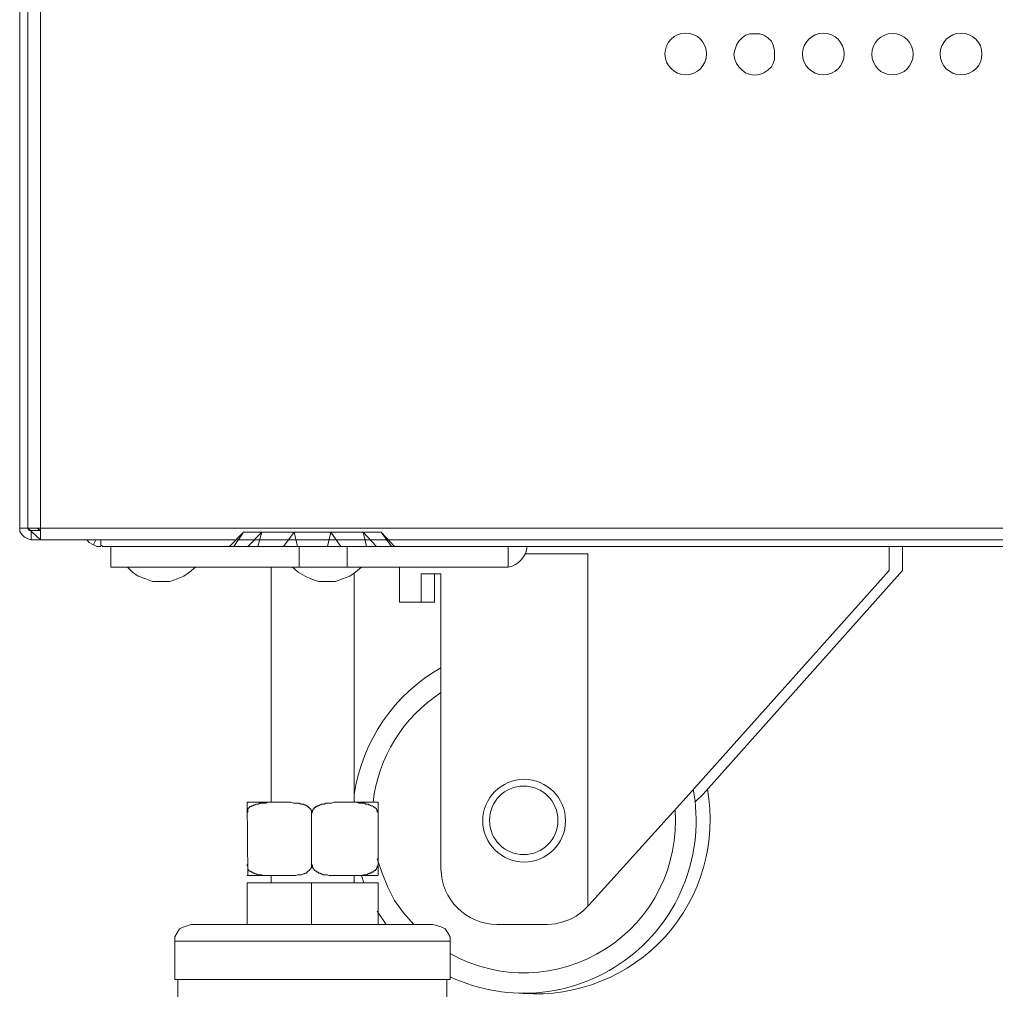
# Model space of a CAD drawing. Units: millimetres. Extents: x 31.6 to 66.2, y 16.1 to 71.2.
# Drawn here: x 53.4 to 56.7, y 45.8 to 49.1 of the extents above; entities that cross this region are included whole.
import ezdxf

# ---------------------------------------------------------------- set-up
doc = ezdxf.new("R2010")
doc.units = ezdxf.units.MM
doc.header["$MEASUREMENT"] = 0
doc.layers.add('layer 1', color=7, linetype='Continuous')

msp = doc.modelspace()

# ---------------------------------------------------------------- linework, layer by layer
at = {"layer": 'layer 1', "lineweight": 9}
for points, knots in [([(53.4651, 71.1861), (53.4651, 71.1861), (53.4651, 47.3323), (53.4651, 47.3323), (53.4651, 47.3323), (53.4232, 47.3713), (53.4232, 47.3713), (53.4232, 47.3713), (53.4232, 71.147), (53.4232, 71.147), (53.4232, 71.147), (53.4651, 71.1861), (53.4651, 71.1861)], [0, 0, 0, 0, 0.25, 0.25, 0.25, 0.5, 0.5, 0.5, 0.75, 0.75, 0.75, 1, 1, 1, 1]), ([(66.1942, 71.147), (66.1942, 71.147), (66.1942, 47.3713), (66.1942, 47.3713), (66.1942, 47.3713), (66.153, 47.3323), (66.153, 47.3323), (66.153, 47.3323), (66.153, 71.1861), (66.153, 71.1861), (66.153, 71.1861), (53.4651, 71.1861), (53.4651, 71.1861), (53.4651, 71.1861), (53.4651, 71.147), (53.4651, 71.147)], [0, 0, 0, 0, 0.2, 0.2, 0.2, 0.4, 0.4, 0.4, 0.6, 0.6, 0.6, 0.8, 0.8, 0.8, 1, 1, 1, 1]), ([(53.4232, 70.6931), (53.4232, 70.6931), (53.4118, 70.6875), (53.4118, 70.6875), (53.4118, 70.6875), (53.404, 70.6796), (53.404, 70.6796), (53.404, 70.6796), (53.3955, 70.6683), (53.3955, 70.6683), (53.3955, 70.6683), (53.3955, 70.6541), (53.3955, 70.6541), (53.3955, 70.6541), (53.3955, 47.3713), (53.3955, 47.3713), (53.3955, 47.3713), (66.2226, 47.3713), (66.2226, 47.3713)], [0, 0, 0, 0, 0.166667, 0.166667, 0.166667, 0.333333, 0.333333, 0.333333, 0.5, 0.5, 0.5, 0.666667, 0.666667, 0.666667, 0.833333, 0.833333, 0.833333, 1, 1, 1, 1]), ([(66.2226, 70.6541), (66.2226, 70.6541), (66.2226, 47.3713), (66.2226, 47.3713), (66.2226, 47.3713), (66.2198, 47.3607), (66.2198, 47.3607), (66.2198, 47.3607), (66.2148, 47.3493), (66.2148, 47.3493), (66.2148, 47.3493), (66.2055, 47.3408), (66.2055, 47.3408), (66.2055, 47.3408), (66.1942, 47.3351), (66.1942, 47.3351), (66.1942, 47.3351), (66.1807, 47.3323), (66.1807, 47.3323), (66.1807, 47.3323), (53.4345, 47.3323), (53.4345, 47.3323), (53.4345, 47.3323), (53.4345, 47.3635), (53.4345, 47.3635), (53.4345, 47.3635), (53.4651, 47.3635), (53.4651, 47.3635), (53.4651, 47.3635), (53.4537, 47.3713), (53.4537, 47.3713)], [0, 0, 0, 0, 0.1, 0.1, 0.1, 0.2, 0.2, 0.2, 0.3, 0.3, 0.3, 0.4, 0.4, 0.4, 0.5, 0.5, 0.5, 0.6, 0.6, 0.6, 0.7, 0.7, 0.7, 0.8, 0.8, 0.8, 0.9, 0.9, 0.9, 1, 1, 1, 1]), ([(55.7066, 48.9673), (55.7066, 49.0063), (55.6754, 49.0376), (55.6363, 49.0376), (55.5979, 49.0376), (55.5667, 49.0063), (55.5667, 48.9673), (55.5667, 48.9289), (55.5979, 48.8977), (55.6363, 48.8969), (55.6754, 48.8969), (55.7066, 48.9289), (55.7066, 48.9673)], [0, 0, 0, 0, 0.25, 0.25, 0.25, 0.5, 0.5, 0.5, 0.75, 0.75, 0.75, 1, 1, 1, 1]), ([(55.9353, 48.9658), (55.9353, 48.9658), (55.9353, 48.98), (55.9353, 48.98), (55.9353, 48.98), (55.9303, 48.9964), (55.9303, 48.9964), (55.9303, 48.9964), (55.9247, 49.0106), (55.9247, 49.0106), (55.9247, 49.0106), (55.9133, 49.022), (55.9133, 49.022), (55.9133, 49.022), (55.8991, 49.0305), (55.8991, 49.0305), (55.8991, 49.0305), (55.8856, 49.0354), (55.8856, 49.0354), (55.8856, 49.0354), (55.8685, 49.0354), (55.8685, 49.0354), (55.8685, 49.0354), (55.8522, 49.0354), (55.8522, 49.0354), (55.8522, 49.0354), (55.838, 49.0305), (55.838, 49.0305), (55.838, 49.0305), (55.8266, 49.022), (55.8266, 49.022), (55.8266, 49.022), (55.8153, 49.0106), (55.8153, 49.0106), (55.8153, 49.0106), (55.8075, 48.9964), (55.8075, 48.9964), (55.8075, 48.9964), (55.8018, 48.98), (55.8018, 48.98), (55.8018, 48.98), (55.7989, 48.9658), (55.7989, 48.9658), (55.7989, 48.9658), (55.8018, 48.9488), (55.8018, 48.9488), (55.8018, 48.9488), (55.8075, 48.9353), (55.8075, 48.9353), (55.8075, 48.9353), (55.8153, 48.9239), (55.8153, 48.9239), (55.8153, 48.9239), (55.8266, 48.9126), (55.8266, 48.9126), (55.8266, 48.9126), (55.838, 48.9041), (55.838, 48.9041), (55.838, 48.9041), (55.8522, 48.8984), (55.8522, 48.8984), (55.8522, 48.8984), (55.8685, 48.8955), (55.8685, 48.8955), (55.8685, 48.8955), (55.8856, 48.8984), (55.8856, 48.8984), (55.8856, 48.8984), (55.8991, 48.9041), (55.8991, 48.9041), (55.8991, 48.9041), (55.9133, 48.9126), (55.9133, 48.9126), (55.9133, 48.9126), (55.9247, 48.9239), (55.9247, 48.9239), (55.9247, 48.9239), (55.9303, 48.9353), (55.9303, 48.9353), (55.9303, 48.9353), (55.9353, 48.9488), (55.9353, 48.9488), (55.9353, 48.9488), (55.9353, 48.9658), (55.9353, 48.9658)], [0, 0, 0, 0, 0.035714, 0.035714, 0.035714, 0.071429, 0.071429, 0.071429, 0.107143, 0.107143, 0.107143, 0.142857, 0.142857, 0.142857, 0.178571, 0.178571, 0.178571, 0.214286, 0.214286, 0.214286, 0.25, 0.25, 0.25, 0.285714, 0.285714, 0.285714, 0.321429, 0.321429, 0.321429, 0.357143, 0.357143, 0.357143, 0.392857, 0.392857, 0.392857, 0.428571, 0.428571, 0.428571, 0.464286, 0.464286, 0.464286, 0.5, 0.5, 0.5, 0.535714, 0.535714, 0.535714, 0.571429, 0.571429, 0.571429, 0.607143, 0.607143, 0.607143, 0.642857, 0.642857, 0.642857, 0.678571, 0.678571, 0.678571, 0.714286, 0.714286, 0.714286, 0.75, 0.75, 0.75, 0.785714, 0.785714, 0.785714, 0.821429, 0.821429, 0.821429, 0.857143, 0.857143, 0.857143, 0.892857, 0.892857, 0.892857, 0.928571, 0.928571, 0.928571, 0.964286, 0.964286, 0.964286, 1, 1, 1, 1]), ([(56.1697, 48.9673), (56.1697, 49.0056), (56.1384, 49.0376), (56.1001, 49.0376), (56.061, 49.0376), (56.0298, 49.0056), (56.0298, 48.9673), (56.0298, 48.9282), (56.061, 48.8969), (56.1001, 48.8969), (56.1384, 48.8969), (56.1697, 48.9282), (56.1697, 48.9673)], [0, 0, 0, 0, 0.25, 0.25, 0.25, 0.5, 0.5, 0.5, 0.75, 0.75, 0.75, 1, 1, 1, 1]), ([(56.4019, 48.9666), (56.4019, 49.0049), (56.3707, 49.0362), (56.3323, 49.0362), (56.294, 49.0362), (56.2627, 49.0049), (56.2627, 48.9666), (56.2627, 48.9282), (56.294, 48.8969), (56.3323, 48.8969), (56.3707, 48.8969), (56.4019, 48.9282), (56.4019, 48.9666)], [0, 0, 0, 0, 0.25, 0.25, 0.25, 0.5, 0.5, 0.5, 0.75, 0.75, 0.75, 1, 1, 1, 1]), ([(56.6335, 48.9673), (56.6335, 49.0056), (56.6022, 49.0376), (56.5632, 49.0376), (56.5241, 49.0376), (56.4929, 49.0056), (56.4929, 48.9673), (56.4929, 48.9282), (56.5241, 48.8969), (56.5632, 48.8969), (56.6022, 48.8969), (56.6335, 48.9282), (56.6335, 48.9673)], [0, 0, 0, 0, 0.25, 0.25, 0.25, 0.5, 0.5, 0.5, 0.75, 0.75, 0.75, 1, 1, 1, 1]), ([(53.3955, 47.3713), (53.3955, 47.3713), (53.3955, 47.3607), (53.3955, 47.3607), (53.3955, 47.3607), (53.404, 47.3493), (53.404, 47.3493), (53.404, 47.3493), (53.4118, 47.3408), (53.4118, 47.3408), (53.4118, 47.3408), (53.4232, 47.3351), (53.4232, 47.3351), (53.4232, 47.3351), (53.4345, 47.3323), (53.4345, 47.3323)], [0, 0, 0, 0, 0.2, 0.2, 0.2, 0.4, 0.4, 0.4, 0.6, 0.6, 0.6, 0.8, 0.8, 0.8, 1, 1, 1, 1]), ([(53.4232, 47.3713), (53.4232, 47.3713), (53.426, 47.3656), (53.426, 47.3656), (53.426, 47.3656), (53.4288, 47.3635), (53.4288, 47.3635), (53.4288, 47.3635), (53.4345, 47.3635), (53.4345, 47.3635)], [0, 0, 0, 0, 0.333333, 0.333333, 0.333333, 0.666667, 0.666667, 0.666667, 1, 1, 1, 1]), ([(54.1156, 47.3102), (54.1156, 47.3102), (54.149, 47.3578), (54.149, 47.3578), (54.149, 47.3578), (54.6121, 47.3578), (54.6121, 47.3578), (54.6121, 47.3578), (54.6569, 47.3102), (54.6569, 47.3102)], [0, 0, 0, 0, 0.333333, 0.333333, 0.333333, 0.666667, 0.666667, 0.666667, 1, 1, 1, 1]), ([(54.1966, 47.3102), (54.1966, 47.3102), (54.2101, 47.3578), (54.2101, 47.3578), (54.2101, 47.3578), (54.1632, 47.3102), (54.1632, 47.3102)], [0, 0, 0, 0, 0.5, 0.5, 0.5, 1, 1, 1, 1]), ([(54.3301, 47.3102), (54.3301, 47.3102), (54.3195, 47.3578), (54.3195, 47.3578), (54.3195, 47.3578), (54.2833, 47.3102), (54.2833, 47.3102)], [0, 0, 0, 0, 0.5, 0.5, 0.5, 1, 1, 1, 1]), ([(54.431, 47.3102), (54.431, 47.3102), (54.4424, 47.3578), (54.4424, 47.3578), (54.4424, 47.3578), (54.4757, 47.3102), (54.4757, 47.3102)], [0, 0, 0, 0, 0.5, 0.5, 0.5, 1, 1, 1, 1]), ([(54.5624, 47.3102), (54.5624, 47.3102), (54.551, 47.3578), (54.551, 47.3578), (54.551, 47.3578), (54.5958, 47.3102), (54.5958, 47.3102)], [0, 0, 0, 0, 0.5, 0.5, 0.5, 1, 1, 1, 1]), ([(53.6213, 47.3323), (53.6213, 47.3323), (53.6298, 47.3237), (53.6298, 47.3237), (53.6298, 47.3237), (53.6412, 47.3159), (53.6412, 47.3159), (53.6412, 47.3159), (53.6547, 47.3102), (53.6547, 47.3102), (53.6547, 47.3102), (53.6689, 47.3102), (53.6689, 47.3102)], [0, 0, 0, 0, 0.25, 0.25, 0.25, 0.5, 0.5, 0.5, 0.75, 0.75, 0.75, 1, 1, 1, 1]), ([(65.9967, 47.3323), (65.9967, 47.3323), (65.9854, 47.3237), (65.9854, 47.3237), (65.9854, 47.3237), (65.974, 47.3159), (65.974, 47.3159), (65.974, 47.3159), (65.9626, 47.3102), (65.9626, 47.3102), (65.9626, 47.3102), (65.9491, 47.3102), (65.9491, 47.3102), (65.9491, 47.3102), (53.6774, 47.3102), (53.6774, 47.3102), (53.6774, 47.3102), (53.6746, 47.3102), (53.6746, 47.3102), (53.6746, 47.3102), (53.6717, 47.3131), (53.6717, 47.3131), (53.6717, 47.3131), (53.6689, 47.3131), (53.6689, 47.3131), (53.6689, 47.3131), (53.6689, 47.3159), (53.6689, 47.3159), (53.6689, 47.3159), (53.6689, 47.3323), (53.6689, 47.3323)], [0, 0, 0, 0, 0.1, 0.1, 0.1, 0.2, 0.2, 0.2, 0.3, 0.3, 0.3, 0.4, 0.4, 0.4, 0.5, 0.5, 0.5, 0.6, 0.6, 0.6, 0.7, 0.7, 0.7, 0.8, 0.8, 0.8, 0.9, 0.9, 0.9, 1, 1, 1, 1]), ([(53.7023, 47.3102), (53.7023, 47.3102), (53.7023, 47.2399), (53.7023, 47.2399), (53.7023, 47.2399), (55.0397, 47.2399), (55.0397, 47.2399), (55.0397, 47.2399), (55.0397, 47.3102), (55.0397, 47.3102)], [0, 0, 0, 0, 0.333333, 0.333333, 0.333333, 0.666667, 0.666667, 0.666667, 1, 1, 1, 1]), ([(55.0951, 47.2847), (55.0951, 47.2847), (55.3074, 47.2847), (55.3074, 47.2847), (55.3074, 47.2847), (55.3074, 46.0993), (55.3074, 46.0993)], [0, 0, 0, 0, 0.5, 0.5, 0.5, 1, 1, 1, 1]), ([(53.9871, 47.2399), (53.9871, 47.2399), (53.9672, 47.2236), (53.9672, 47.2236), (53.9672, 47.2236), (53.948, 47.2094), (53.948, 47.2094), (53.948, 47.2094), (53.9253, 47.2009), (53.9253, 47.2009), (53.9253, 47.2009), (53.9004, 47.1923), (53.9004, 47.1923), (53.9004, 47.1923), (53.8422, 47.1923), (53.8422, 47.1923), (53.8422, 47.1923), (53.8195, 47.2009), (53.8195, 47.2009), (53.8195, 47.2009), (53.7946, 47.2094), (53.7946, 47.2094), (53.7946, 47.2094), (53.7747, 47.2236), (53.7747, 47.2236), (53.7747, 47.2236), (53.7584, 47.2399), (53.7584, 47.2399)], [0, 0, 0, 0, 0.111111, 0.111111, 0.111111, 0.222222, 0.222222, 0.222222, 0.333333, 0.333333, 0.333333, 0.444444, 0.444444, 0.444444, 0.555556, 0.555556, 0.555556, 0.666667, 0.666667, 0.666667, 0.777778, 0.777778, 0.777778, 0.888889, 0.888889, 0.888889, 1, 1, 1, 1]), ([(54.2414, 47.2399), (54.2414, 47.2399), (54.2414, 46.4487), (54.2414, 46.4487), (54.2414, 46.4487), (54.2414, 47.2399), (54.2414, 47.2399)], [0, 0, 0, 0, 0.5, 0.5, 0.5, 1, 1, 1, 1]), ([(54.5453, 47.2399), (54.5453, 47.2399), (54.5255, 47.2236), (54.5255, 47.2236), (54.5255, 47.2236), (54.5063, 47.2094), (54.5063, 47.2094), (54.5063, 47.2094), (54.4814, 47.2009), (54.4814, 47.2009), (54.4814, 47.2009), (54.4587, 47.1923), (54.4587, 47.1923), (54.4587, 47.1923), (54.4005, 47.1923), (54.4005, 47.1923), (54.4005, 47.1923), (54.3749, 47.2009), (54.3749, 47.2009), (54.3749, 47.2009), (54.3557, 47.2094), (54.3557, 47.2094), (54.3557, 47.2094), (54.333, 47.2236), (54.333, 47.2236), (54.333, 47.2236), (54.3138, 47.2399), (54.3138, 47.2399)], [0, 0, 0, 0, 0.111111, 0.111111, 0.111111, 0.222222, 0.222222, 0.222222, 0.333333, 0.333333, 0.333333, 0.444444, 0.444444, 0.444444, 0.555556, 0.555556, 0.555556, 0.666667, 0.666667, 0.666667, 0.777778, 0.777778, 0.777778, 0.888889, 0.888889, 0.888889, 1, 1, 1, 1]), ([(54.5205, 47.2208), (54.5205, 47.2208), (54.5205, 46.4487), (54.5205, 46.4487), (54.5205, 46.4487), (54.5205, 47.2208), (54.5205, 47.2208)], [0, 0, 0, 0, 0.5, 0.5, 0.5, 1, 1, 1, 1]), ([(54.7911, 47.2179), (54.7911, 47.2179), (54.7911, 47.1227), (54.7911, 47.1227), (54.7911, 47.1227), (54.6739, 47.1227), (54.6739, 47.1227), (54.6739, 47.1227), (54.6739, 47.2399), (54.6739, 47.2399)], [0, 0, 0, 0, 0.333333, 0.333333, 0.333333, 0.666667, 0.666667, 0.666667, 1, 1, 1, 1]), ([(56.321, 47.2293), (56.321, 47.2293), (55.6477, 46.4764), (55.6477, 46.4764), (55.6477, 46.4764), (55.3103, 46.1021), (55.3103, 46.1021), (55.3103, 46.1021), (55.2904, 46.0822), (55.2904, 46.0822), (55.2904, 46.0822), (55.2684, 46.0659), (55.2684, 46.0659), (55.2684, 46.0659), (55.2464, 46.0545), (55.2464, 46.0545), (55.2464, 46.0545), (55.2236, 46.046), (55.2236, 46.046), (55.2236, 46.046), (55.1988, 46.0403), (55.1988, 46.0403), (55.1988, 46.0403), (55.1704, 46.0375), (55.1704, 46.0375), (55.1704, 46.0375), (55.0006, 46.0375), (55.0006, 46.0375), (54.8976, 46.0389), (54.8145, 46.122), (54.8131, 46.225), (54.8131, 46.225), (54.8131, 47.2179), (54.8131, 47.2179), (54.8131, 47.2179), (54.7464, 47.2179), (54.7464, 47.2179), (54.7464, 47.2179), (54.7464, 47.1227), (54.7464, 47.1227)], [0, 0, 0, 0, 0.076923, 0.076923, 0.076923, 0.153846, 0.153846, 0.153846, 0.230769, 0.230769, 0.230769, 0.307692, 0.307692, 0.307692, 0.384615, 0.384615, 0.384615, 0.461538, 0.461538, 0.461538, 0.538462, 0.538462, 0.538462, 0.615385, 0.615385, 0.615385, 0.692308, 0.692308, 0.692308, 0.769231, 0.769231, 0.769231, 0.846154, 0.846154, 0.846154, 0.923077, 0.923077, 0.923077, 1, 1, 1, 1]), ([(55.6675, 46.4487), (55.6675, 46.4487), (55.6952, 46.4764), (55.6952, 46.4764), (55.6952, 46.4764), (56.3657, 47.2293), (56.3657, 47.2293)], [0, 0, 0, 0, 0.5, 0.5, 0.5, 1, 1, 1, 1]), ([(55.2322, 46.3869), (55.2322, 46.4636), (55.1697, 46.5261), (55.093, 46.5261), (55.0162, 46.5261), (54.9537, 46.4636), (54.9537, 46.3869), (54.9537, 46.3102), (55.0162, 46.2477), (55.093, 46.2477), (55.1697, 46.2477), (55.2322, 46.3102), (55.2322, 46.3869)], [0, 0, 0, 0, 0.25, 0.25, 0.25, 0.5, 0.5, 0.5, 0.75, 0.75, 0.75, 1, 1, 1, 1]), ([(54.8444, 45.8613), (55.0411, 45.769), (55.2741, 45.7946), (55.4459, 45.9274), (55.6185, 46.0609), (55.7016, 46.279), (55.6619, 46.4935)], [0, 0, 0, 0, 0.5, 0.5, 0.5, 1, 1, 1, 1]), ([(55.2066, 46.3876), (55.2066, 46.4516), (55.1555, 46.5034), (55.0915, 46.5034), (55.0276, 46.5034), (54.9765, 46.4516), (54.9765, 46.3876), (54.9765, 46.3244), (55.0276, 46.2726), (55.0915, 46.2726), (55.1555, 46.2726), (55.2066, 46.3244), (55.2066, 46.3876)], [0, 0, 0, 0, 0.25, 0.25, 0.25, 0.5, 0.5, 0.5, 0.75, 0.75, 0.75, 1, 1, 1, 1]), ([(55.0894, 45.8052), (55.2705, 45.7924), (55.4467, 45.8635), (55.5681, 45.9977), (55.6896, 46.1319), (55.7414, 46.3152), (55.7095, 46.4935)], [0, 0, 0, 0, 0.5, 0.5, 0.5, 1, 1, 1, 1]), ([(54.2414, 46.4487), (54.2414, 46.4487), (54.1632, 46.4487), (54.1632, 46.4487), (54.1632, 46.4487), (54.1604, 46.4487), (54.1604, 46.4487), (54.1604, 46.4487), (54.1632, 46.2023), (54.1632, 46.2023), (54.1632, 46.2023), (54.2414, 46.2023), (54.2414, 46.2023)], [0, 0, 0, 0, 0.25, 0.25, 0.25, 0.5, 0.5, 0.5, 0.75, 0.75, 0.75, 1, 1, 1, 1]), ([(54.1604, 46.4125), (54.1604, 46.4125), (54.1604, 46.4153), (54.1604, 46.4153), (54.1604, 46.4153), (54.1632, 46.4153), (54.1632, 46.4153), (54.1632, 46.4153), (54.1632, 46.4182), (54.1632, 46.4182), (54.1632, 46.4182), (54.1632, 46.421), (54.1632, 46.421), (54.1632, 46.421), (54.1632, 46.4239), (54.1632, 46.4239), (54.1632, 46.4239), (54.1632, 46.4267), (54.1632, 46.4267), (54.1632, 46.4267), (54.1654, 46.4288), (54.1654, 46.4288), (54.1654, 46.4288), (54.1682, 46.4317), (54.1682, 46.4317), (54.1682, 46.4317), (54.171, 46.4345), (54.171, 46.4345), (54.171, 46.4345), (54.1739, 46.4345), (54.1739, 46.4345), (54.1739, 46.4345), (54.1767, 46.4373), (54.1767, 46.4373), (54.1767, 46.4373), (54.1796, 46.4373), (54.1796, 46.4373), (54.1796, 46.4373), (54.1853, 46.4402), (54.1853, 46.4402), (54.1853, 46.4402), (54.1881, 46.4402), (54.1881, 46.4402), (54.1881, 46.4402), (54.1909, 46.443), (54.1909, 46.443), (54.1909, 46.443), (54.1966, 46.443), (54.1966, 46.443), (54.1966, 46.443), (54.1995, 46.443), (54.1995, 46.443), (54.1995, 46.443), (54.2023, 46.4459), (54.2023, 46.4459), (54.2023, 46.4459), (54.2073, 46.4459), (54.2073, 46.4459), (54.2073, 46.4459), (54.2101, 46.4459), (54.2101, 46.4459), (54.2101, 46.4459), (54.2158, 46.4459), (54.2158, 46.4459), (54.2158, 46.4459), (54.2186, 46.4459), (54.2186, 46.4459), (54.2186, 46.4459), (54.2243, 46.4459), (54.2243, 46.4459), (54.2243, 46.4459), (54.2328, 46.4487), (54.2328, 46.4487), (54.2328, 46.4487), (54.2385, 46.4487), (54.2385, 46.4487), (54.2385, 46.4487), (54.2463, 46.4487), (54.2463, 46.4487), (54.2463, 46.4487), (54.2549, 46.4487), (54.2549, 46.4487), (54.2549, 46.4487), (54.2691, 46.4487), (54.2691, 46.4487), (54.2691, 46.4487), (54.2861, 46.4487), (54.2861, 46.4487), (54.2861, 46.4487), (54.2939, 46.4487), (54.2939, 46.4487), (54.2939, 46.4487), (54.2996, 46.4487), (54.2996, 46.4487), (54.2996, 46.4487), (54.3081, 46.4487), (54.3081, 46.4487), (54.3081, 46.4487), (54.3166, 46.4459), (54.3166, 46.4459), (54.3166, 46.4459), (54.3223, 46.4459), (54.3223, 46.4459), (54.3223, 46.4459), (54.3252, 46.4459), (54.3252, 46.4459), (54.3252, 46.4459), (54.3301, 46.4459), (54.3301, 46.4459), (54.3301, 46.4459), (54.333, 46.4459), (54.333, 46.4459), (54.333, 46.4459), (54.3358, 46.4459), (54.3358, 46.4459), (54.3358, 46.4459), (54.3415, 46.443), (54.3415, 46.443), (54.3415, 46.443), (54.3443, 46.443), (54.3443, 46.443), (54.3443, 46.443), (54.35, 46.443), (54.35, 46.443), (54.35, 46.443), (54.3529, 46.4402), (54.3529, 46.4402), (54.3529, 46.4402), (54.3557, 46.4402), (54.3557, 46.4402), (54.3557, 46.4402), (54.3614, 46.4373), (54.3614, 46.4373), (54.3614, 46.4373), (54.3642, 46.4345), (54.3642, 46.4345), (54.3642, 46.4345), (54.3664, 46.4345), (54.3664, 46.4345), (54.3664, 46.4345), (54.3664, 46.4317), (54.3664, 46.4317), (54.3664, 46.4317), (54.3692, 46.4317), (54.3692, 46.4317), (54.3692, 46.4317), (54.3692, 46.4288), (54.3692, 46.4288), (54.3692, 46.4288), (54.372, 46.4288), (54.372, 46.4288), (54.372, 46.4288), (54.372, 46.4267), (54.372, 46.4267), (54.372, 46.4267), (54.3749, 46.4267), (54.3749, 46.4267), (54.3749, 46.4267), (54.3749, 46.4239), (54.3749, 46.4239), (54.3749, 46.4239), (54.3777, 46.421), (54.3777, 46.421), (54.3777, 46.421), (54.3777, 46.4182), (54.3777, 46.4182), (54.3777, 46.4182), (54.3777, 46.4153), (54.3777, 46.4153), (54.3777, 46.4153), (54.3777, 46.4125), (54.3777, 46.4125)], [0, 0, 0, 0, 0.017544, 0.017544, 0.017544, 0.035088, 0.035088, 0.035088, 0.052632, 0.052632, 0.052632, 0.070175, 0.070175, 0.070175, 0.087719, 0.087719, 0.087719, 0.105263, 0.105263, 0.105263, 0.122807, 0.122807, 0.122807, 0.140351, 0.140351, 0.140351, 0.157895, 0.157895, 0.157895, 0.175439, 0.175439, 0.175439, 0.192982, 0.192982, 0.192982, 0.210526, 0.210526, 0.210526, 0.22807, 0.22807, 0.22807, 0.245614, 0.245614, 0.245614, 0.263158, 0.263158, 0.263158, 0.280702, 0.280702, 0.280702, 0.298246, 0.298246, 0.298246, 0.315789, 0.315789, 0.315789, 0.333333, 0.333333, 0.333333, 0.350877, 0.350877, 0.350877, 0.368421, 0.368421, 0.368421, 0.385965, 0.385965, 0.385965, 0.403509, 0.403509, 0.403509, 0.421053, 0.421053, 0.421053, 0.438596, 0.438596, 0.438596, 0.45614, 0.45614, 0.45614, 0.473684, 0.473684, 0.473684, 0.491228, 0.491228, 0.491228, 0.508772, 0.508772, 0.508772, 0.526316, 0.526316, 0.526316, 0.54386, 0.54386, 0.54386, 0.561404, 0.561404, 0.561404, 0.578947, 0.578947, 0.578947, 0.596491, 0.596491, 0.596491, 0.614035, 0.614035, 0.614035, 0.631579, 0.631579, 0.631579, 0.649123, 0.649123, 0.649123, 0.666667, 0.666667, 0.666667, 0.684211, 0.684211, 0.684211, 0.701754, 0.701754, 0.701754, 0.719298, 0.719298, 0.719298, 0.736842, 0.736842, 0.736842, 0.754386, 0.754386, 0.754386, 0.77193, 0.77193, 0.77193, 0.789474, 0.789474, 0.789474, 0.807018, 0.807018, 0.807018, 0.824561, 0.824561, 0.824561, 0.842105, 0.842105, 0.842105, 0.859649, 0.859649, 0.859649, 0.877193, 0.877193, 0.877193, 0.894737, 0.894737, 0.894737, 0.912281, 0.912281, 0.912281, 0.929825, 0.929825, 0.929825, 0.947368, 0.947368, 0.947368, 0.964912, 0.964912, 0.964912, 0.982456, 0.982456, 0.982456, 1, 1, 1, 1]), ([(54.6015, 46.2392), (54.6015, 46.2392), (54.6015, 46.2363), (54.6015, 46.2363), (54.6015, 46.2363), (54.5986, 46.2335), (54.5986, 46.2335), (54.5986, 46.2335), (54.5986, 46.2307), (54.5986, 46.2307), (54.5986, 46.2307), (54.5986, 46.2278), (54.5986, 46.2278), (54.5986, 46.2278), (54.5958, 46.2278), (54.5958, 46.2278), (54.5958, 46.2278), (54.5958, 46.225), (54.5958, 46.225), (54.5958, 46.225), (54.5958, 46.2221), (54.5958, 46.2221), (54.5958, 46.2221), (54.5929, 46.2221), (54.5929, 46.2221), (54.5929, 46.2221), (54.5929, 46.2193), (54.5929, 46.2193), (54.5929, 46.2193), (54.5901, 46.2193), (54.5901, 46.2193), (54.5901, 46.2193), (54.5873, 46.2165), (54.5873, 46.2165), (54.5873, 46.2165), (54.5844, 46.2165), (54.5844, 46.2165), (54.5844, 46.2165), (54.5844, 46.2136), (54.5844, 46.2136), (54.5844, 46.2136), (54.5816, 46.2136), (54.5816, 46.2136), (54.5816, 46.2136), (54.5787, 46.2136), (54.5787, 46.2136), (54.5787, 46.2136), (54.5787, 46.2108), (54.5787, 46.2108), (54.5787, 46.2108), (54.573, 46.2108), (54.573, 46.2108), (54.573, 46.2108), (54.5702, 46.2079), (54.5702, 46.2079), (54.5702, 46.2079), (54.5681, 46.2079), (54.5681, 46.2079), (54.5681, 46.2079), (54.5624, 46.2051), (54.5624, 46.2051), (54.5624, 46.2051), (54.5596, 46.2051), (54.5596, 46.2051), (54.5596, 46.2051), (54.5567, 46.2051), (54.5567, 46.2051), (54.5567, 46.2051), (54.5539, 46.2051), (54.5539, 46.2051), (54.5539, 46.2051), (54.551, 46.2051), (54.551, 46.2051), (54.551, 46.2051), (54.5453, 46.2023), (54.5453, 46.2023), (54.5453, 46.2023), (54.5425, 46.2023), (54.5425, 46.2023), (54.5425, 46.2023), (54.5368, 46.2023), (54.5368, 46.2023), (54.5368, 46.2023), (54.5283, 46.2023), (54.5283, 46.2023), (54.5283, 46.2023), (54.5233, 46.2023), (54.5233, 46.2023), (54.5233, 46.2023), (54.5148, 46.2023), (54.5148, 46.2023), (54.5148, 46.2023), (54.5063, 46.2023), (54.5063, 46.2023), (54.5063, 46.2023), (54.4892, 46.2023), (54.4892, 46.2023), (54.4892, 46.2023), (54.4729, 46.2023), (54.4729, 46.2023), (54.4729, 46.2023), (54.4644, 46.2023), (54.4644, 46.2023), (54.4644, 46.2023), (54.4587, 46.2023), (54.4587, 46.2023), (54.4587, 46.2023), (54.453, 46.2023), (54.453, 46.2023), (54.453, 46.2023), (54.4452, 46.2023), (54.4452, 46.2023), (54.4452, 46.2023), (54.4395, 46.2023), (54.4395, 46.2023), (54.4395, 46.2023), (54.4367, 46.2023), (54.4367, 46.2023), (54.4367, 46.2023), (54.431, 46.2051), (54.431, 46.2051), (54.431, 46.2051), (54.4282, 46.2051), (54.4282, 46.2051), (54.4282, 46.2051), (54.4253, 46.2051), (54.4253, 46.2051), (54.4253, 46.2051), (54.4196, 46.2051), (54.4196, 46.2051), (54.4196, 46.2051), (54.4168, 46.2051), (54.4168, 46.2051), (54.4168, 46.2051), (54.4111, 46.2079), (54.4111, 46.2079), (54.4111, 46.2079), (54.4083, 46.2079), (54.4083, 46.2079), (54.4083, 46.2079), (54.4061, 46.2108), (54.4061, 46.2108), (54.4061, 46.2108), (54.4005, 46.2108), (54.4005, 46.2108), (54.4005, 46.2108), (54.4005, 46.2136), (54.4005, 46.2136), (54.4005, 46.2136), (54.3976, 46.2136), (54.3976, 46.2136), (54.3976, 46.2136), (54.3948, 46.2136), (54.3948, 46.2136), (54.3948, 46.2136), (54.3948, 46.2165), (54.3948, 46.2165), (54.3948, 46.2165), (54.3919, 46.2165), (54.3919, 46.2165), (54.3919, 46.2165), (54.3891, 46.2193), (54.3891, 46.2193), (54.3891, 46.2193), (54.3863, 46.2193), (54.3863, 46.2193), (54.3863, 46.2193), (54.3863, 46.2221), (54.3863, 46.2221), (54.3863, 46.2221), (54.3834, 46.225), (54.3834, 46.225), (54.3834, 46.225), (54.3834, 46.2278), (54.3834, 46.2278), (54.3834, 46.2278), (54.3806, 46.2278), (54.3806, 46.2278), (54.3806, 46.2278), (54.3806, 46.2307), (54.3806, 46.2307), (54.3806, 46.2307), (54.3806, 46.2335), (54.3806, 46.2335), (54.3806, 46.2335), (54.3806, 46.2363), (54.3806, 46.2363), (54.3806, 46.2363), (54.3777, 46.2392), (54.3777, 46.2392), (54.3777, 46.2392), (54.3777, 46.4125), (54.3777, 46.4125), (54.3777, 46.4125), (54.3806, 46.4153), (54.3806, 46.4153), (54.3806, 46.4153), (54.3806, 46.4182), (54.3806, 46.4182), (54.3806, 46.4182), (54.3806, 46.421), (54.3806, 46.421), (54.3806, 46.421), (54.3834, 46.4239), (54.3834, 46.4239), (54.3834, 46.4239), (54.3834, 46.4267), (54.3834, 46.4267), (54.3834, 46.4267), (54.3863, 46.4267), (54.3863, 46.4267), (54.3863, 46.4267), (54.3863, 46.4288), (54.3863, 46.4288), (54.3863, 46.4288), (54.3891, 46.4317), (54.3891, 46.4317), (54.3891, 46.4317), (54.3919, 46.4317), (54.3919, 46.4317), (54.3919, 46.4317), (54.3919, 46.4345), (54.3919, 46.4345), (54.3919, 46.4345), (54.3948, 46.4345), (54.3948, 46.4345), (54.3948, 46.4345), (54.3976, 46.4373), (54.3976, 46.4373), (54.3976, 46.4373), (54.4005, 46.4373), (54.4005, 46.4373), (54.4005, 46.4373), (54.4061, 46.4402), (54.4061, 46.4402), (54.4061, 46.4402), (54.4083, 46.4402), (54.4083, 46.4402), (54.4083, 46.4402), (54.4111, 46.443), (54.4111, 46.443), (54.4111, 46.443), (54.4168, 46.443), (54.4168, 46.443), (54.4168, 46.443), (54.4196, 46.443), (54.4196, 46.443), (54.4196, 46.443), (54.4253, 46.4459), (54.4253, 46.4459), (54.4253, 46.4459), (54.4282, 46.4459), (54.4282, 46.4459), (54.4282, 46.4459), (54.431, 46.4459), (54.431, 46.4459), (54.431, 46.4459), (54.4367, 46.4459), (54.4367, 46.4459), (54.4367, 46.4459), (54.4395, 46.4459), (54.4395, 46.4459), (54.4395, 46.4459), (54.4452, 46.4459), (54.4452, 46.4459), (54.4452, 46.4459), (54.453, 46.4487), (54.453, 46.4487), (54.453, 46.4487), (54.4587, 46.4487), (54.4587, 46.4487), (54.4587, 46.4487), (54.4644, 46.4487), (54.4644, 46.4487), (54.4644, 46.4487), (54.4729, 46.4487), (54.4729, 46.4487), (54.4729, 46.4487), (54.4892, 46.4487), (54.4892, 46.4487), (54.4892, 46.4487), (54.5063, 46.4487), (54.5063, 46.4487), (54.5063, 46.4487), (54.5148, 46.4487), (54.5148, 46.4487), (54.5148, 46.4487), (54.5233, 46.4487), (54.5233, 46.4487), (54.5233, 46.4487), (54.5283, 46.4487), (54.5283, 46.4487), (54.5283, 46.4487), (54.5368, 46.4459), (54.5368, 46.4459), (54.5368, 46.4459), (54.5425, 46.4459), (54.5425, 46.4459), (54.5425, 46.4459), (54.5453, 46.4459), (54.5453, 46.4459), (54.5453, 46.4459), (54.551, 46.4459), (54.551, 46.4459), (54.551, 46.4459), (54.5539, 46.4459), (54.5539, 46.4459), (54.5539, 46.4459), (54.5567, 46.4459), (54.5567, 46.4459), (54.5567, 46.4459), (54.5596, 46.443), (54.5596, 46.443), (54.5596, 46.443), (54.5624, 46.443), (54.5624, 46.443), (54.5624, 46.443), (54.5681, 46.443), (54.5681, 46.443), (54.5681, 46.443), (54.5702, 46.4402), (54.5702, 46.4402), (54.5702, 46.4402), (54.573, 46.4402), (54.573, 46.4402), (54.573, 46.4402), (54.5787, 46.4373), (54.5787, 46.4373), (54.5787, 46.4373), (54.5816, 46.4373), (54.5816, 46.4373), (54.5816, 46.4373), (54.5844, 46.4345), (54.5844, 46.4345), (54.5844, 46.4345), (54.5873, 46.4345), (54.5873, 46.4345), (54.5873, 46.4345), (54.5873, 46.4317), (54.5873, 46.4317), (54.5873, 46.4317), (54.5901, 46.4317), (54.5901, 46.4317), (54.5901, 46.4317), (54.5929, 46.4288), (54.5929, 46.4288), (54.5929, 46.4288), (54.5958, 46.4267), (54.5958, 46.4267), (54.5958, 46.4267), (54.5958, 46.4239), (54.5958, 46.4239), (54.5958, 46.4239), (54.5986, 46.421), (54.5986, 46.421), (54.5986, 46.421), (54.5986, 46.4182), (54.5986, 46.4182), (54.5986, 46.4182), (54.5986, 46.4153), (54.5986, 46.4153), (54.5986, 46.4153), (54.6015, 46.4153), (54.6015, 46.4153), (54.6015, 46.4153), (54.6015, 46.4125), (54.6015, 46.4125)], [0, 0, 0, 0, 0.008197, 0.008197, 0.008197, 0.016393, 0.016393, 0.016393, 0.02459, 0.02459, 0.02459, 0.032787, 0.032787, 0.032787, 0.040984, 0.040984, 0.040984, 0.04918, 0.04918, 0.04918, 0.057377, 0.057377, 0.057377, 0.065574, 0.065574, 0.065574, 0.07377, 0.07377, 0.07377, 0.081967, 0.081967, 0.081967, 0.090164, 0.090164, 0.090164, 0.098361, 0.098361, 0.098361, 0.106557, 0.106557, 0.106557, 0.114754, 0.114754, 0.114754, 0.122951, 0.122951, 0.122951, 0.131148, 0.131148, 0.131148, 0.139344, 0.139344, 0.139344, 0.147541, 0.147541, 0.147541, 0.155738, 0.155738, 0.155738, 0.163934, 0.163934, 0.163934, 0.172131, 0.172131, 0.172131, 0.180328, 0.180328, 0.180328, 0.188525, 0.188525, 0.188525, 0.196721, 0.196721, 0.196721, 0.204918, 0.204918, 0.204918, 0.213115, 0.213115, 0.213115, 0.221311, 0.221311, 0.221311, 0.229508, 0.229508, 0.229508, 0.237705, 0.237705, 0.237705, 0.245902, 0.245902, 0.245902, 0.254098, 0.254098, 0.254098, 0.262295, 0.262295, 0.262295, 0.270492, 0.270492, 0.270492, 0.278689, 0.278689, 0.278689, 0.286885, 0.286885, 0.286885, 0.295082, 0.295082, 0.295082, 0.303279, 0.303279, 0.303279, 0.311475, 0.311475, 0.311475, 0.319672, 0.319672, 0.319672, 0.327869, 0.327869, 0.327869, 0.336066, 0.336066, 0.336066, 0.344262, 0.344262, 0.344262, 0.352459, 0.352459, 0.352459, 0.360656, 0.360656, 0.360656, 0.368852, 0.368852, 0.368852, 0.377049, 0.377049, 0.377049, 0.385246, 0.385246, 0.385246, 0.393443, 0.393443, 0.393443, 0.401639, 0.401639, 0.401639, 0.409836, 0.409836, 0.409836, 0.418033, 0.418033, 0.418033, 0.42623, 0.42623, 0.42623, 0.434426, 0.434426, 0.434426, 0.442623, 0.442623, 0.442623, 0.45082, 0.45082, 0.45082, 0.459016, 0.459016, 0.459016, 0.467213, 0.467213, 0.467213, 0.47541, 0.47541, 0.47541, 0.483607, 0.483607, 0.483607, 0.491803, 0.491803, 0.491803, 0.5, 0.5, 0.5, 0.508197, 0.508197, 0.508197, 0.516393, 0.516393, 0.516393, 0.52459, 0.52459, 0.52459, 0.532787, 0.532787, 0.532787, 0.540984, 0.540984, 0.540984, 0.54918, 0.54918, 0.54918, 0.557377, 0.557377, 0.557377, 0.565574, 0.565574, 0.565574, 0.57377, 0.57377, 0.57377, 0.581967, 0.581967, 0.581967, 0.590164, 0.590164, 0.590164, 0.598361, 0.598361, 0.598361, 0.606557, 0.606557, 0.606557, 0.614754, 0.614754, 0.614754, 0.622951, 0.622951, 0.622951, 0.631148, 0.631148, 0.631148, 0.639344, 0.639344, 0.639344, 0.647541, 0.647541, 0.647541, 0.655738, 0.655738, 0.655738, 0.663934, 0.663934, 0.663934, 0.672131, 0.672131, 0.672131, 0.680328, 0.680328, 0.680328, 0.688525, 0.688525, 0.688525, 0.696721, 0.696721, 0.696721, 0.704918, 0.704918, 0.704918, 0.713115, 0.713115, 0.713115, 0.721311, 0.721311, 0.721311, 0.729508, 0.729508, 0.729508, 0.737705, 0.737705, 0.737705, 0.745902, 0.745902, 0.745902, 0.754098, 0.754098, 0.754098, 0.762295, 0.762295, 0.762295, 0.770492, 0.770492, 0.770492, 0.778689, 0.778689, 0.778689, 0.786885, 0.786885, 0.786885, 0.795082, 0.795082, 0.795082, 0.803279, 0.803279, 0.803279, 0.811475, 0.811475, 0.811475, 0.819672, 0.819672, 0.819672, 0.827869, 0.827869, 0.827869, 0.836066, 0.836066, 0.836066, 0.844262, 0.844262, 0.844262, 0.852459, 0.852459, 0.852459, 0.860656, 0.860656, 0.860656, 0.868852, 0.868852, 0.868852, 0.877049, 0.877049, 0.877049, 0.885246, 0.885246, 0.885246, 0.893443, 0.893443, 0.893443, 0.901639, 0.901639, 0.901639, 0.909836, 0.909836, 0.909836, 0.918033, 0.918033, 0.918033, 0.92623, 0.92623, 0.92623, 0.934426, 0.934426, 0.934426, 0.942623, 0.942623, 0.942623, 0.95082, 0.95082, 0.95082, 0.959016, 0.959016, 0.959016, 0.967213, 0.967213, 0.967213, 0.97541, 0.97541, 0.97541, 0.983607, 0.983607, 0.983607, 0.991803, 0.991803, 0.991803, 1, 1, 1, 1]), ([(54.5205, 46.2023), (54.5205, 46.2023), (54.5205, 46.1774), (54.5205, 46.1774), (54.5205, 46.1774), (54.5205, 46.2023), (54.5205, 46.2023), (54.5205, 46.2023), (54.5986, 46.2023), (54.5986, 46.2023), (54.5986, 46.2023), (54.6015, 46.2023), (54.6015, 46.2023), (54.6015, 46.2023), (54.6015, 46.4487), (54.6015, 46.4487), (54.6015, 46.4487), (54.5986, 46.4487), (54.5986, 46.4487), (54.5986, 46.4487), (54.5205, 46.4487), (54.5205, 46.4487)], [0, 0, 0, 0, 0.142857, 0.142857, 0.142857, 0.285714, 0.285714, 0.285714, 0.428571, 0.428571, 0.428571, 0.571429, 0.571429, 0.571429, 0.714286, 0.714286, 0.714286, 0.857143, 0.857143, 0.857143, 1, 1, 1, 1]), ([(54.8444, 45.9395), (55.0077, 45.8478), (55.2087, 45.8542), (55.3671, 45.9551), (55.5255, 46.0567), (55.615, 46.2363), (55.6008, 46.4239)], [0, 0, 0, 0, 0.5, 0.5, 0.5, 1, 1, 1, 1]), ([(54.3777, 46.2392), (54.3777, 46.2392), (54.3777, 46.2363), (54.3777, 46.2363), (54.3777, 46.2363), (54.3777, 46.2335), (54.3777, 46.2335), (54.3777, 46.2335), (54.3777, 46.2307), (54.3777, 46.2307), (54.3777, 46.2307), (54.3777, 46.2278), (54.3777, 46.2278), (54.3777, 46.2278), (54.3749, 46.2278), (54.3749, 46.2278), (54.3749, 46.2278), (54.3749, 46.225), (54.3749, 46.225), (54.3749, 46.225), (54.372, 46.2221), (54.372, 46.2221), (54.372, 46.2221), (54.3692, 46.2193), (54.3692, 46.2193), (54.3692, 46.2193), (54.3664, 46.2165), (54.3664, 46.2165), (54.3664, 46.2165), (54.3642, 46.2165), (54.3642, 46.2165), (54.3642, 46.2165), (54.3642, 46.2136), (54.3642, 46.2136), (54.3642, 46.2136), (54.3614, 46.2136), (54.3614, 46.2136), (54.3614, 46.2136), (54.3614, 46.2108), (54.3614, 46.2108), (54.3614, 46.2108), (54.3557, 46.2108), (54.3557, 46.2108), (54.3557, 46.2108), (54.3529, 46.2079), (54.3529, 46.2079), (54.3529, 46.2079), (54.35, 46.2079), (54.35, 46.2079), (54.35, 46.2079), (54.3443, 46.2051), (54.3443, 46.2051), (54.3443, 46.2051), (54.3415, 46.2051), (54.3415, 46.2051), (54.3415, 46.2051), (54.3358, 46.2051), (54.3358, 46.2051), (54.3358, 46.2051), (54.333, 46.2051), (54.333, 46.2051), (54.333, 46.2051), (54.3301, 46.2051), (54.3301, 46.2051), (54.3301, 46.2051), (54.3252, 46.2023), (54.3252, 46.2023), (54.3252, 46.2023), (54.3223, 46.2023), (54.3223, 46.2023), (54.3223, 46.2023), (54.3166, 46.2023), (54.3166, 46.2023), (54.3166, 46.2023), (54.3081, 46.2023), (54.3081, 46.2023), (54.3081, 46.2023), (54.2996, 46.2023), (54.2996, 46.2023), (54.2996, 46.2023), (54.2939, 46.2023), (54.2939, 46.2023), (54.2939, 46.2023), (54.2861, 46.2023), (54.2861, 46.2023), (54.2861, 46.2023), (54.2691, 46.2023), (54.2691, 46.2023), (54.2691, 46.2023), (54.2549, 46.2023), (54.2549, 46.2023), (54.2549, 46.2023), (54.2463, 46.2023), (54.2463, 46.2023), (54.2463, 46.2023), (54.2385, 46.2023), (54.2385, 46.2023), (54.2385, 46.2023), (54.2328, 46.2023), (54.2328, 46.2023), (54.2328, 46.2023), (54.2243, 46.2023), (54.2243, 46.2023), (54.2243, 46.2023), (54.2186, 46.2023), (54.2186, 46.2023), (54.2186, 46.2023), (54.2158, 46.2023), (54.2158, 46.2023), (54.2158, 46.2023), (54.2101, 46.2051), (54.2101, 46.2051), (54.2101, 46.2051), (54.2073, 46.2051), (54.2073, 46.2051), (54.2073, 46.2051), (54.2023, 46.2051), (54.2023, 46.2051), (54.2023, 46.2051), (54.1995, 46.2051), (54.1995, 46.2051), (54.1995, 46.2051), (54.1966, 46.2051), (54.1966, 46.2051), (54.1966, 46.2051), (54.1909, 46.2079), (54.1909, 46.2079), (54.1909, 46.2079), (54.1881, 46.2079), (54.1881, 46.2079), (54.1881, 46.2079), (54.1853, 46.2108), (54.1853, 46.2108), (54.1853, 46.2108), (54.1796, 46.2108), (54.1796, 46.2108), (54.1796, 46.2108), (54.1796, 46.2136), (54.1796, 46.2136), (54.1796, 46.2136), (54.1767, 46.2136), (54.1767, 46.2136), (54.1767, 46.2136), (54.1739, 46.2136), (54.1739, 46.2136), (54.1739, 46.2136), (54.1739, 46.2165), (54.1739, 46.2165), (54.1739, 46.2165), (54.171, 46.2165), (54.171, 46.2165), (54.171, 46.2165), (54.1682, 46.2165), (54.1682, 46.2165), (54.1682, 46.2165), (54.1682, 46.2193), (54.1682, 46.2193), (54.1682, 46.2193), (54.1654, 46.2193), (54.1654, 46.2193), (54.1654, 46.2193), (54.1654, 46.2221), (54.1654, 46.2221), (54.1654, 46.2221), (54.1632, 46.2221), (54.1632, 46.2221), (54.1632, 46.2221), (54.1632, 46.225), (54.1632, 46.225), (54.1632, 46.225), (54.1632, 46.2278), (54.1632, 46.2278), (54.1632, 46.2278), (54.1632, 46.2307), (54.1632, 46.2307), (54.1632, 46.2307), (54.1632, 46.2335), (54.1632, 46.2335), (54.1632, 46.2335), (54.1604, 46.2363), (54.1604, 46.2363), (54.1604, 46.2363), (54.1604, 46.2392), (54.1604, 46.2392)], [0, 0, 0, 0, 0.016393, 0.016393, 0.016393, 0.032787, 0.032787, 0.032787, 0.04918, 0.04918, 0.04918, 0.065574, 0.065574, 0.065574, 0.081967, 0.081967, 0.081967, 0.098361, 0.098361, 0.098361, 0.114754, 0.114754, 0.114754, 0.131148, 0.131148, 0.131148, 0.147541, 0.147541, 0.147541, 0.163934, 0.163934, 0.163934, 0.180328, 0.180328, 0.180328, 0.196721, 0.196721, 0.196721, 0.213115, 0.213115, 0.213115, 0.229508, 0.229508, 0.229508, 0.245902, 0.245902, 0.245902, 0.262295, 0.262295, 0.262295, 0.278689, 0.278689, 0.278689, 0.295082, 0.295082, 0.295082, 0.311475, 0.311475, 0.311475, 0.327869, 0.327869, 0.327869, 0.344262, 0.344262, 0.344262, 0.360656, 0.360656, 0.360656, 0.377049, 0.377049, 0.377049, 0.393443, 0.393443, 0.393443, 0.409836, 0.409836, 0.409836, 0.42623, 0.42623, 0.42623, 0.442623, 0.442623, 0.442623, 0.459016, 0.459016, 0.459016, 0.47541, 0.47541, 0.47541, 0.491803, 0.491803, 0.491803, 0.508197, 0.508197, 0.508197, 0.52459, 0.52459, 0.52459, 0.540984, 0.540984, 0.540984, 0.557377, 0.557377, 0.557377, 0.57377, 0.57377, 0.57377, 0.590164, 0.590164, 0.590164, 0.606557, 0.606557, 0.606557, 0.622951, 0.622951, 0.622951, 0.639344, 0.639344, 0.639344, 0.655738, 0.655738, 0.655738, 0.672131, 0.672131, 0.672131, 0.688525, 0.688525, 0.688525, 0.704918, 0.704918, 0.704918, 0.721311, 0.721311, 0.721311, 0.737705, 0.737705, 0.737705, 0.754098, 0.754098, 0.754098, 0.770492, 0.770492, 0.770492, 0.786885, 0.786885, 0.786885, 0.803279, 0.803279, 0.803279, 0.819672, 0.819672, 0.819672, 0.836066, 0.836066, 0.836066, 0.852459, 0.852459, 0.852459, 0.868852, 0.868852, 0.868852, 0.885246, 0.885246, 0.885246, 0.901639, 0.901639, 0.901639, 0.918033, 0.918033, 0.918033, 0.934426, 0.934426, 0.934426, 0.95082, 0.95082, 0.95082, 0.967213, 0.967213, 0.967213, 0.983607, 0.983607, 0.983607, 1, 1, 1, 1]), ([(54.5986, 46.2584), (54.5986, 46.2584), (54.615, 46.2108), (54.615, 46.2108), (54.615, 46.2108), (54.6348, 46.1632), (54.6348, 46.1632), (54.6348, 46.1632), (54.6569, 46.1184), (54.6569, 46.1184), (54.6569, 46.1184), (54.6874, 46.0765), (54.6874, 46.0765), (54.6874, 46.0765), (54.7215, 46.0375), (54.7215, 46.0375)], [0, 0, 0, 0, 0.2, 0.2, 0.2, 0.4, 0.4, 0.4, 0.6, 0.6, 0.6, 0.8, 0.8, 0.8, 1, 1, 1, 1]), ([(54.2414, 46.2023), (54.2414, 46.2023), (54.2414, 46.1774), (54.2414, 46.1774), (54.2414, 46.1774), (54.2414, 46.2023), (54.2414, 46.2023)], [0, 0, 0, 0, 0.5, 0.5, 0.5, 1, 1, 1, 1]), ([(54.6015, 46.0375), (54.6015, 46.0375), (54.6015, 46.1774), (54.6015, 46.1774), (54.6015, 46.1774), (54.1604, 46.1774), (54.1604, 46.1774), (54.1604, 46.1774), (54.1604, 46.0375), (54.1604, 46.0375)], [0, 0, 0, 0, 0.333333, 0.333333, 0.333333, 0.666667, 0.666667, 0.666667, 1, 1, 1, 1]), ([(53.9175, 45.9814), (53.9175, 45.9814), (53.9175, 45.9956), (53.9175, 45.9956), (53.9175, 45.9956), (53.9253, 46.0098), (53.9253, 46.0098), (53.9253, 46.0098), (53.9338, 46.0233), (53.9338, 46.0233), (53.9338, 46.0233), (53.9452, 46.029), (53.9452, 46.029), (53.9452, 46.029), (53.9622, 46.0346), (53.9622, 46.0346), (53.9622, 46.0346), (53.9729, 46.0375), (53.9729, 46.0375), (53.9729, 46.0375), (54.7854, 46.0375), (54.7854, 46.0375), (54.7854, 46.0375), (54.7996, 46.0346), (54.7996, 46.0346), (54.7996, 46.0346), (54.816, 46.029), (54.816, 46.029), (54.816, 46.029), (54.8273, 46.0233), (54.8273, 46.0233), (54.8273, 46.0233), (54.8358, 46.0098), (54.8358, 46.0098), (54.8358, 46.0098), (54.8444, 45.9956), (54.8444, 45.9956), (54.8444, 45.9956), (54.8444, 45.9814), (54.8444, 45.9814), (54.8444, 45.9814), (53.9175, 45.9814), (53.9175, 45.9814)], [0, 0, 0, 0, 0.071429, 0.071429, 0.071429, 0.142857, 0.142857, 0.142857, 0.214286, 0.214286, 0.214286, 0.285714, 0.285714, 0.285714, 0.357143, 0.357143, 0.357143, 0.428571, 0.428571, 0.428571, 0.5, 0.5, 0.5, 0.571429, 0.571429, 0.571429, 0.642857, 0.642857, 0.642857, 0.714286, 0.714286, 0.714286, 0.785714, 0.785714, 0.785714, 0.857143, 0.857143, 0.857143, 0.928571, 0.928571, 0.928571, 1, 1, 1, 1]), ([(53.9175, 45.9814), (53.9175, 45.9814), (53.9175, 45.8528), (53.9175, 45.8528), (53.9175, 45.8528), (53.9175, 45.9814), (53.9175, 45.9814)], [0, 0, 0, 0, 0.5, 0.5, 0.5, 1, 1, 1, 1]), ([(54.8444, 45.9814), (54.8444, 45.9814), (54.8444, 45.8528), (54.8444, 45.8528), (54.8444, 45.8528), (54.8444, 45.9814), (54.8444, 45.9814)], [0, 0, 0, 0, 0.5, 0.5, 0.5, 1, 1, 1, 1])]:
    msp.add_open_spline(points, degree=3, knots=knots, dxfattribs=at)
for points in [[(53.4651, 47.3323), (53.4651, 47.3323), (53.4651, 47.3713), (53.4651, 47.3713)], [(54.1014, 47.3102), (54.1014, 47.3102), (54.149, 47.3578), (54.149, 47.3578)], [(54.6462, 47.3102), (54.6462, 47.3102), (54.6121, 47.3578), (54.6121, 47.3578)], [(53.6519, 47.3323), (53.6519, 47.3323), (53.644, 47.3159), (53.644, 47.3159)], [(54.3358, 47.2399), (54.3358, 47.2399), (54.3358, 47.3102), (54.3358, 47.3102)], [(54.4978, 47.2399), (54.4978, 47.2399), (54.4978, 47.3102), (54.4978, 47.3102)], [(55.0397, 47.2399), (55.0738, 47.247), (55.1001, 47.2754), (55.1036, 47.3102)], [(56.321, 47.3102), (56.321, 47.3102), (56.321, 47.2264), (56.321, 47.2264)], [(56.3657, 47.3102), (56.3657, 47.3102), (56.3657, 47.2264), (56.3657, 47.2264)], [(54.8131, 46.9019), (54.6554, 46.8117), (54.5475, 46.654), (54.5205, 46.4736)], [(54.8131, 46.818), (54.686, 46.7349), (54.6022, 46.6), (54.5844, 46.4487)], [(54.1604, 46.2023), (54.1604, 46.2023), (54.1632, 46.2023), (54.1632, 46.2023)], [(54.5453, 46.2023), (54.5453, 46.2023), (54.5539, 46.1774), (54.5539, 46.1774)], [(54.3777, 46.0375), (54.3777, 46.0375), (54.3777, 46.1774), (54.3777, 46.1774)], [(54.5986, 46.0822), (54.5986, 46.0822), (54.6292, 46.0375), (54.6292, 46.0375)], [(54.8444, 45.8528), (54.8444, 45.8528), (53.9175, 45.8528), (53.9175, 45.8528)], [(53.9281, 45.8528), (53.9281, 45.8528), (53.9281, 45.7946), (53.9281, 45.7946)], [(54.833, 45.8528), (54.833, 45.8528), (54.833, 45.7946), (54.833, 45.7946)]]:
    msp.add_open_spline(points, degree=3, dxfattribs=at)

doc.saveas('drawing.dxf')
